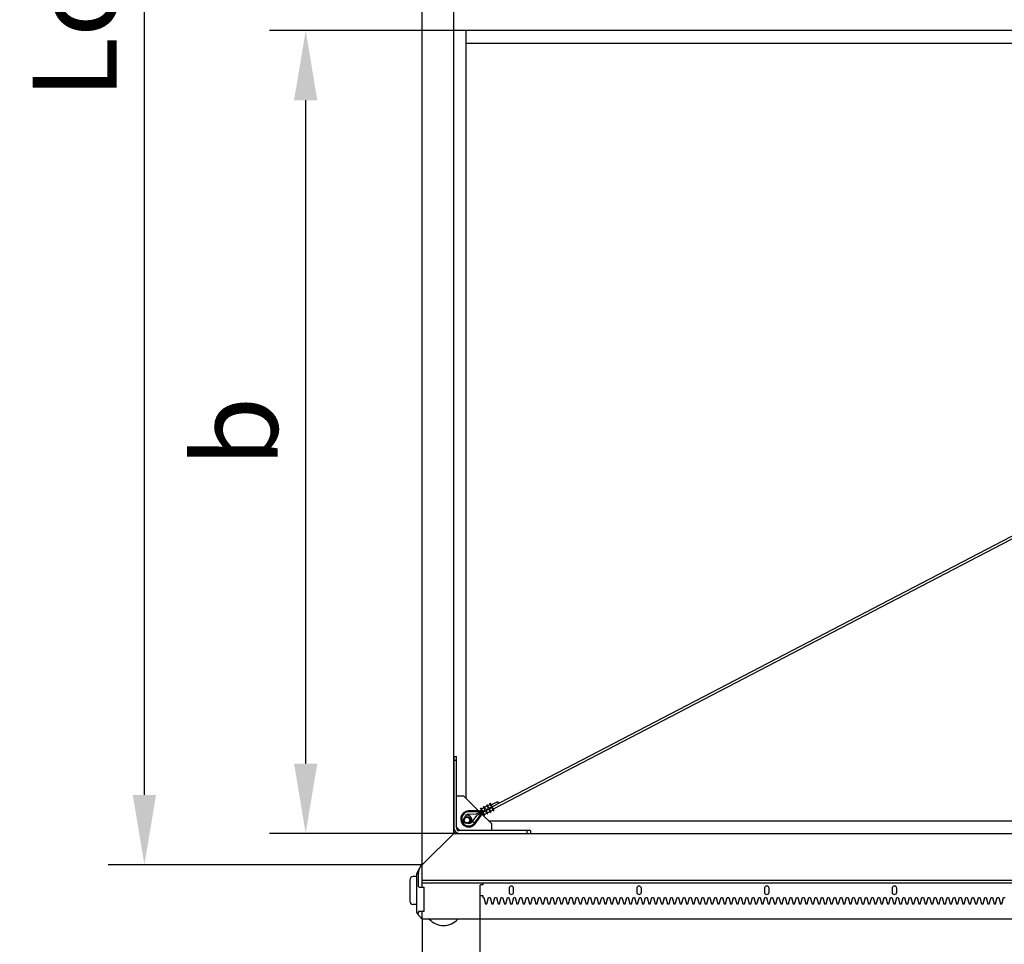
# Model space of a CAD drawing. Units: millimetres. Extents: x 758 to 3276, y 81 to 1269.
# Drawn here: x 1480 to 1516, y 881 to 914 of the extents above; entities that cross this region are included whole.
import ezdxf

# ---------------------------------------------------------------- set-up
doc = ezdxf.new("R2010")
doc.units = ezdxf.units.MM
doc.layers.get('0').update_dxf_attribs({"color": 252})
doc.styles.add('simplex', font='simplex8.shx', dxfattribs={"width": 0.9, "oblique": 15})
doc.dimstyles.new('40-1', dxfattribs={"dimtxt": 3, "dimasz": 2.5, "dimexe": 1.3, "dimexo": 0, "dimgap": 1, "dimtad": 1, "dimdec": 1, "dimlfac": 40, "dimdsep": 46, "dimtxsty": 'simplex', "dimcen": -1, "dimclrd": 7, "dimclre": 7, "dimadec": 0, "dimazin": 0, "dimtfac": 1, "dimtdec": 1, "dimtmove": 0, "dimatfit": 3, "dimfxl": 1, "dimtolj": 1, "dimtzin": 0, "dimarcsym": 0})

# ---------------------------------------------------------------- blocks, each defined once
blk = doc.blocks.new('*D59')
at = {"color": 7, "lineweight": -2, "transparency": 16777216}
for p, q in [((1495.924, 913.886), (1489.32, 913.886)), ((1490.62, 887.617), (1490.62, 911.386)), ((1495.924, 885.117), (1489.32, 885.117))]:
    blk.add_line(p, q, dxfattribs=at)
at = {"color": 7, "transparency": 16777216}
for points in [[(1490.203, 911.386), (1491.036, 911.386), (1490.62, 913.886)], [(1490.203, 887.617), (1491.036, 887.617), (1490.62, 885.117)]]:
    blk.add_solid(points, dxfattribs=at)
at = {"layer": 'Defpoints', "color": 0, "transparency": 16777216}
for p in [(1490.62, 913.886), (1495.924, 913.886), (1495.924, 885.117)]:
    blk.add_point(p, dxfattribs=at)
at = {"color": 0, "transparency": 16777216, "insert": (1488.12, 899.501), "char_height": 3, "attachment_point": 5, "rotation": 90, "style": 'simplex'}
blk.add_mtext('\\A1;b', dxfattribs=at)
blk = doc.blocks.new('*D74')
at = {"color": 7, "lineweight": -2, "transparency": 16777216}
for p, q in [((1494.799, 944.554), (1483.542, 944.554)), ((1484.842, 886.492), (1484.842, 942.054)), ((1494.799, 883.992), (1483.542, 883.992))]:
    blk.add_line(p, q, dxfattribs=at)
at = {"color": 7, "transparency": 16777216}
for points in [[(1484.425, 942.054), (1485.259, 942.054), (1484.842, 944.554)], [(1484.425, 886.492), (1485.259, 886.492), (1484.842, 883.992)]]:
    blk.add_solid(points, dxfattribs=at)
at = {"layer": 'Defpoints', "color": 0, "transparency": 16777216}
for p in [(1484.842, 944.554), (1494.799, 944.554), (1494.799, 883.992)]:
    blk.add_point(p, dxfattribs=at)
at = {"color": 0, "transparency": 16777216, "insert": (1482.342, 914.636), "char_height": 3, "attachment_point": 5, "rotation": 90, "style": 'simplex'}
blk.add_mtext('\\A1;Lст', dxfattribs=at)
blk = doc.blocks.new('*D76')
at = {"color": 7, "lineweight": -2, "transparency": 16777216}
for p, q in [((1496.864, 883.079), (1496.864, 872.903)), ((1494.799, 882.042), (1494.799, 872.903)), ((1492.299, 874.203), (1489.799, 874.203)), ((1494.799, 874.203), (1496.864, 874.203)), ((1499.364, 874.203), (1508.492, 874.203))]:
    blk.add_line(p, q, dxfattribs=at)
at = {"color": 7, "transparency": 16777216}
for points in [[(1492.299, 874.62), (1492.299, 873.786), (1494.799, 874.203)], [(1499.364, 874.62), (1499.364, 873.786), (1496.864, 874.203)]]:
    blk.add_solid(points, dxfattribs=at)
at = {"layer": 'Defpoints', "color": 0, "transparency": 16777216}
for p in [(1496.864, 883.079), (1494.799, 882.042), (1494.799, 874.203)]:
    blk.add_point(p, dxfattribs=at)
at = {"color": 0, "transparency": 16777216, "insert": (1505.178, 877.203), "char_height": 3, "attachment_point": 5, "style": 'simplex'}
blk.add_mtext('\\A1;Lр', dxfattribs=at)
blk = doc.blocks.new('*D72')
at = {"color": 7, "lineweight": -2, "transparency": 16777216}
for p, q in [((1494.799, 882.042), (1494.799, 862.73)), ((1644.414, 882.046), (1644.414, 862.73)), ((1641.914, 864.03), (1497.299, 864.03))]:
    blk.add_line(p, q, dxfattribs=at)
at = {"color": 7, "transparency": 16777216}
for points in [[(1497.299, 864.447), (1497.299, 863.613), (1494.799, 864.03)], [(1641.914, 864.447), (1641.914, 863.613), (1644.414, 864.03)]]:
    blk.add_solid(points, dxfattribs=at)
at = {"layer": 'Defpoints', "color": 0, "transparency": 16777216}
for p in [(1494.799, 882.042), (1644.414, 882.046), (1494.799, 864.03)]:
    blk.add_point(p, dxfattribs=at)
at = {"color": 0, "transparency": 16777216, "insert": (1569.745, 866.53), "char_height": 3, "attachment_point": 5, "style": 'simplex'}
blk.add_mtext('\\A1;Lш', dxfattribs=at)

msp = doc.modelspace()

# ---------------------------------------------------------------- linework, layer by layer
for p, q in [((1494.79881, 883.19176), (1494.79881, 944.55426)), ((1495.92381, 885.11676), (1495.92381, 943.42926)), ((1496.37381, 886.36676), (1496.37381, 913.88551)), ((1495.92381, 887.86676), (1495.92381, 885.31676)), ((1497.17381, 885.56676), (1607.02381, 885.56676)), ((1495.98239, 885.17534), (1494.79881, 883.99176)), ((1496.0531, 885.24605), (1496.08631, 885.27926)), ((1496.08631, 885.27926), (1496.0531, 885.24605)), ((1495.92381, 885.11676), (1643.28881, 885.11676)), ((1496.12381, 885.11676), (1498.67381, 885.11676)), ((1494.60175, 883.67228), (1494.79881, 884.04176)), ((1494.66377, 883.689), (1494.69881, 883.85426)), ((1494.79881, 883.19176), (1494.79881, 884.04176)), ((1494.34881, 883.44176), (1494.34881, 882.69176)), ((1494.59881, 883.56676), (1494.47381, 883.56676)), ((1494.59881, 882.27627), (1494.59881, 883.66051)), ((1494.66322, 883.21676), (1494.66322, 883.68381)), ((1494.79881, 883.44176), (1644.41381, 883.44176)), ((1494.68822, 883.19176), (1494.84881, 883.19176)), ((1494.79881, 883.34176), (1644.41381, 883.34176)), ((1494.84881, 883.19176), (1494.84881, 882.31676)), ((1496.96381, 883.34176), (1644.36381, 883.34176)), ((1494.59881, 882.56676), (1494.47381, 882.56676)), ((1494.84881, 882.31676), (1494.68327, 882.31676)), ((1494.79881, 882.04176), (1494.79881, 882.31676)), ((1494.79881, 882.04176), (1494.79881, 882.31676)), ((1494.60513, 882.25966), (1494.79881, 882.04176)), ((1494.65887, 882.2972), (1494.64142, 882.21883)), ((1644.41381, 882.04616), (1494.79881, 882.04176))]:
    msp.add_line(p, q)
at = {"linetype": 'Continuous'}
for p, q in [((1607.02381, 913.88551), (1495.92381, 913.88551)), ((1550.69808, 913.88551), (1497.30698, 886.06597)), ((1497.3443, 885.99325), (1550.90067, 913.88551)), ((1496.37948, 913.43519), (1549.83382, 913.43519)), ((1495.92381, 887.86676), (1496.02381, 887.86676)), ((1495.92381, 887.74176), (1496.02381, 887.74176)), ((1496.02381, 885.31676), (1496.02381, 887.86676)), ((1496.02381, 886.46676), (1496.27381, 886.46676)), ((1496.26886, 886.46604), (1496.81627, 885.9248)), ((1497.21785, 886.18487), (1497.2401, 886.19629)), ((1497.27721, 886.06922), (1497.21785, 886.18487)), ((1497.37251, 885.93829), (1497.2401, 886.19629)), ((1497.49448, 886.24816), (1497.27206, 886.13401)), ((1497.49448, 886.24816), (1497.52872, 886.18144)), ((1496.81411, 885.92432), (1496.45843, 885.921)), ((1496.90648, 885.89018), (1496.45876, 885.886)), ((1496.66488, 885.48439), (1496.92931, 885.8457)), ((1496.90648, 885.89018), (1496.72786, 885.79851)), ((1496.92931, 885.8457), (1496.75069, 885.75402)), ((1496.81411, 885.92432), (1496.81444, 885.88932)), ((1496.87323, 885.8559), (1496.88548, 885.84168)), ((1496.88423, 886.01365), (1496.90647, 886.02506)), ((1497.01665, 885.75564), (1496.88423, 886.01365)), ((1496.96583, 885.9094), (1496.90647, 886.02506)), ((1496.91619, 885.95137), (1496.90915, 885.94776)), ((1496.97765, 885.81431), (1496.90915, 885.94776)), ((1496.92131, 885.99615), (1497.01028, 886.04181)), ((1496.96583, 885.9094), (1497.0548, 885.95506)), ((1496.97953, 885.88271), (1497.0685, 885.92837)), ((1497.03889, 885.76706), (1496.97953, 885.88271)), ((1496.99544, 886.07072), (1497.01768, 886.08214)), ((1497.0548, 885.95506), (1496.99544, 886.07072)), ((1497.07704, 885.96648), (1497.01768, 886.08214)), ((1497.02405, 885.79597), (1497.11302, 885.84163)), ((1497.03252, 886.05322), (1497.12149, 886.09888)), ((1497.12785, 885.81272), (1497.0685, 885.92837)), ((1497.07704, 885.96648), (1497.16601, 886.01214)), ((1497.09074, 885.93979), (1497.1797, 885.98545)), ((1497.1501, 885.82413), (1497.09074, 885.93979)), ((1497.10665, 886.1278), (1497.12889, 886.13921)), ((1497.16601, 886.01214), (1497.10665, 886.1278)), ((1497.18825, 886.02356), (1497.12889, 886.13921)), ((1497.13526, 885.85305), (1497.22422, 885.89871)), ((1497.14373, 886.1103), (1497.23269, 886.15596)), ((1497.23906, 885.86979), (1497.1797, 885.98545)), ((1497.18825, 886.02356), (1497.27721, 886.06922)), ((1497.20195, 885.99687), (1497.29091, 886.04253)), ((1497.26131, 885.88121), (1497.20195, 885.99687)), ((1497.23906, 885.86979), (1497.26131, 885.88121)), ((1497.24647, 885.91012), (1497.33543, 885.95578)), ((1497.35027, 885.92687), (1497.29091, 886.04253)), ((1497.35027, 885.92687), (1497.37251, 885.93829)), ((1496.72786, 885.79851), (1496.4596, 885.796)), ((1496.59226, 885.53754), (1496.75069, 885.75402)), ((1496.69313, 885.46372), (1496.59226, 885.53754)), ((1496.69313, 885.46372), (1496.90319, 885.75075)), ((1496.90319, 885.75075), (1496.87495, 885.77142)), ((1496.94682, 885.79572), (1497.27451, 885.47172)), ((1496.97765, 885.81431), (1496.98468, 885.81792)), ((1497.01665, 885.75564), (1497.03889, 885.76706)), ((1497.12785, 885.81272), (1497.1501, 885.82413)), ((1496.14881, 885.21676), (1496.02381, 885.34176)), ((1498.67381, 885.21676), (1496.12381, 885.21676)), ((1497.27381, 885.46676), (1497.27381, 885.21676)), ((1498.54881, 885.21676), (1498.54881, 885.11676)), ((1498.67381, 885.21676), (1498.67381, 885.11676)), ((1496.86381, 883.24676), (1496.88381, 883.26676)), ((1496.86381, 883.24676), (1496.86381, 882.91176)), ((1496.96381, 883.26676), (1496.88381, 883.26676)), ((1496.96381, 883.34176), (1496.96381, 883.26676)), ((1497.90631, 883.14676), (1497.90631, 883.00926)), ((1498.07131, 883.00926), (1498.07131, 883.14676)), ((1502.48131, 883.14676), (1502.48131, 883.00926)), ((1502.64631, 883.00926), (1502.64631, 883.14676)), ((1507.05631, 883.14676), (1507.05631, 883.00926)), ((1507.22131, 883.00926), (1507.22131, 883.14676)), ((1511.63131, 883.14676), (1511.63131, 883.00926)), ((1511.79631, 883.00926), (1511.79631, 883.14676)), ((1496.88381, 882.89176), (1496.86381, 882.91176)), ((1496.88381, 882.89176), (1496.96381, 882.89176)), ((1496.96381, 882.89176), (1496.96381, 882.81676)), ((1496.96381, 882.81676), (1497.00131, 882.81676)), ((1497.00131, 882.81676), (1497.06381, 882.59176)), ((1497.11381, 882.59176), (1497.17631, 882.81676)), ((1497.17631, 882.81676), (1497.22631, 882.81676)), ((1497.22631, 882.81676), (1497.28881, 882.59176)), ((1497.33881, 882.59176), (1497.40131, 882.81676)), ((1497.40131, 882.81676), (1497.45131, 882.81676)), ((1497.45131, 882.81676), (1497.51381, 882.59176)), ((1497.56381, 882.59176), (1497.62631, 882.81676)), ((1497.62631, 882.81676), (1497.67631, 882.81676)), ((1497.67631, 882.81676), (1497.73881, 882.59176)), ((1497.78881, 882.59176), (1497.85131, 882.81676)), ((1497.85131, 882.81676), (1497.90131, 882.81676)), ((1497.90131, 882.81676), (1497.96381, 882.59176)), ((1498.01381, 882.59176), (1498.07631, 882.81676)), ((1498.07631, 882.81676), (1498.12631, 882.81676)), ((1498.12631, 882.81676), (1498.18881, 882.59176)), ((1498.23881, 882.59176), (1498.30131, 882.81676)), ((1498.30131, 882.81676), (1498.35131, 882.81676)), ((1498.35131, 882.81676), (1498.41381, 882.59176)), ((1498.46381, 882.59176), (1498.52631, 882.81676)), ((1498.52631, 882.81676), (1498.57631, 882.81676)), ((1498.57631, 882.81676), (1498.63881, 882.59176)), ((1498.68881, 882.59176), (1498.75131, 882.81676)), ((1498.75131, 882.81676), (1498.80131, 882.81676)), ((1498.80131, 882.81676), (1498.86381, 882.59176)), ((1498.91381, 882.59176), (1498.97631, 882.81676)), ((1498.97631, 882.81676), (1499.02631, 882.81676)), ((1499.02631, 882.81676), (1499.08881, 882.59176)), ((1499.13881, 882.59176), (1499.20131, 882.81676)), ((1499.20131, 882.81676), (1499.25131, 882.81676)), ((1499.25131, 882.81676), (1499.31381, 882.59176)), ((1499.36381, 882.59176), (1499.42631, 882.81676)), ((1499.42631, 882.81676), (1499.47631, 882.81676)), ((1499.47631, 882.81676), (1499.53881, 882.59176)), ((1499.58881, 882.59176), (1499.65131, 882.81676)), ((1499.65131, 882.81676), (1499.70131, 882.81676)), ((1499.70131, 882.81676), (1499.76381, 882.59176)), ((1499.81381, 882.59176), (1499.87631, 882.81676)), ((1499.87631, 882.81676), (1499.92631, 882.81676)), ((1499.92631, 882.81676), (1499.98881, 882.59176)), ((1500.03881, 882.59176), (1500.10131, 882.81676)), ((1500.10131, 882.81676), (1500.15131, 882.81676)), ((1500.15131, 882.81676), (1500.21381, 882.59176)), ((1500.26381, 882.59176), (1500.32631, 882.81676)), ((1500.32631, 882.81676), (1500.37631, 882.81676)), ((1500.37631, 882.81676), (1500.43881, 882.59176)), ((1500.48881, 882.59176), (1500.55131, 882.81676)), ((1500.55131, 882.81676), (1500.60131, 882.81676)), ((1500.60131, 882.81676), (1500.66381, 882.59176)), ((1500.71381, 882.59176), (1500.77631, 882.81676)), ((1500.77631, 882.81676), (1500.82631, 882.81676)), ((1500.82631, 882.81676), (1500.88881, 882.59176)), ((1500.93881, 882.59176), (1501.00131, 882.81676)), ((1501.00131, 882.81676), (1501.05131, 882.81676)), ((1501.05131, 882.81676), (1501.11381, 882.59176)), ((1501.16381, 882.59176), (1501.22631, 882.81676)), ((1501.22631, 882.81676), (1501.27631, 882.81676)), ((1501.27631, 882.81676), (1501.33881, 882.59176)), ((1501.38881, 882.59176), (1501.45131, 882.81676)), ((1501.45131, 882.81676), (1501.50131, 882.81676)), ((1501.50131, 882.81676), (1501.56381, 882.59176)), ((1501.61381, 882.59176), (1501.67631, 882.81676)), ((1501.67631, 882.81676), (1501.72631, 882.81676)), ((1501.72631, 882.81676), (1501.78881, 882.59176)), ((1501.83881, 882.59176), (1501.90131, 882.81676)), ((1501.90131, 882.81676), (1501.95131, 882.81676)), ((1501.95131, 882.81676), (1502.01381, 882.59176)), ((1502.06381, 882.59176), (1502.12631, 882.81676)), ((1502.12631, 882.81676), (1502.17631, 882.81676)), ((1502.17631, 882.81676), (1502.23881, 882.59176)), ((1502.28881, 882.59176), (1502.35131, 882.81676)), ((1502.35131, 882.81676), (1502.40131, 882.81676)), ((1502.40131, 882.81676), (1502.46381, 882.59176)), ((1502.51381, 882.59176), (1502.57631, 882.81676)), ((1502.57631, 882.81676), (1502.62631, 882.81676)), ((1502.62631, 882.81676), (1502.68881, 882.59176)), ((1502.73881, 882.59176), (1502.80131, 882.81676)), ((1502.80131, 882.81676), (1502.85131, 882.81676)), ((1502.85131, 882.81676), (1502.91381, 882.59176)), ((1502.96381, 882.59176), (1503.02631, 882.81676)), ((1503.02631, 882.81676), (1503.07631, 882.81676)), ((1503.07631, 882.81676), (1503.13881, 882.59176)), ((1503.18881, 882.59176), (1503.25131, 882.81676)), ((1503.25131, 882.81676), (1503.30131, 882.81676)), ((1503.30131, 882.81676), (1503.36381, 882.59176)), ((1503.41381, 882.59176), (1503.47631, 882.81676)), ((1503.47631, 882.81676), (1503.52631, 882.81676)), ((1503.52631, 882.81676), (1503.58881, 882.59176)), ((1503.63881, 882.59176), (1503.70131, 882.81676)), ((1503.70131, 882.81676), (1503.75131, 882.81676)), ((1503.75131, 882.81676), (1503.81381, 882.59176)), ((1503.86381, 882.59176), (1503.92631, 882.81676)), ((1503.92631, 882.81676), (1503.97631, 882.81676)), ((1503.97631, 882.81676), (1504.03881, 882.59176)), ((1504.08881, 882.59176), (1504.15131, 882.81676)), ((1504.15131, 882.81676), (1504.20131, 882.81676)), ((1504.20131, 882.81676), (1504.26381, 882.59176)), ((1504.31381, 882.59176), (1504.37631, 882.81676)), ((1504.37631, 882.81676), (1504.42631, 882.81676)), ((1504.42631, 882.81676), (1504.48881, 882.59176)), ((1504.53881, 882.59176), (1504.60131, 882.81676)), ((1504.60131, 882.81676), (1504.65131, 882.81676)), ((1504.65131, 882.81676), (1504.71381, 882.59176)), ((1504.76381, 882.59176), (1504.82631, 882.81676)), ((1504.82631, 882.81676), (1504.87631, 882.81676)), ((1504.87631, 882.81676), (1504.93881, 882.59176)), ((1504.98881, 882.59176), (1505.05131, 882.81676)), ((1505.05131, 882.81676), (1505.10131, 882.81676)), ((1505.10131, 882.81676), (1505.16381, 882.59176)), ((1505.21381, 882.59176), (1505.27631, 882.81676)), ((1505.27631, 882.81676), (1505.32631, 882.81676)), ((1505.32631, 882.81676), (1505.38881, 882.59176)), ((1505.43881, 882.59176), (1505.50131, 882.81676)), ((1505.50131, 882.81676), (1505.55131, 882.81676)), ((1505.55131, 882.81676), (1505.61381, 882.59176)), ((1505.66381, 882.59176), (1505.72631, 882.81676)), ((1505.72631, 882.81676), (1505.77631, 882.81676)), ((1505.77631, 882.81676), (1505.83881, 882.59176)), ((1505.88881, 882.59176), (1505.95131, 882.81676)), ((1505.95131, 882.81676), (1506.00131, 882.81676)), ((1506.00131, 882.81676), (1506.06381, 882.59176)), ((1506.11381, 882.59176), (1506.17631, 882.81676)), ((1506.17631, 882.81676), (1506.22631, 882.81676)), ((1506.22631, 882.81676), (1506.28881, 882.59176)), ((1506.33881, 882.59176), (1506.40131, 882.81676)), ((1506.40131, 882.81676), (1506.45131, 882.81676)), ((1506.45131, 882.81676), (1506.51381, 882.59176)), ((1506.56381, 882.59176), (1506.62631, 882.81676)), ((1506.62631, 882.81676), (1506.67631, 882.81676)), ((1506.67631, 882.81676), (1506.73881, 882.59176)), ((1506.78881, 882.59176), (1506.85131, 882.81676)), ((1506.85131, 882.81676), (1506.90131, 882.81676)), ((1506.90131, 882.81676), (1506.96381, 882.59176)), ((1507.01381, 882.59176), (1507.07631, 882.81676)), ((1507.07631, 882.81676), (1507.12631, 882.81676)), ((1507.12631, 882.81676), (1507.18881, 882.59176)), ((1507.23881, 882.59176), (1507.30131, 882.81676)), ((1507.30131, 882.81676), (1507.35131, 882.81676)), ((1507.35131, 882.81676), (1507.41381, 882.59176)), ((1507.46381, 882.59176), (1507.52631, 882.81676)), ((1507.52631, 882.81676), (1507.57631, 882.81676)), ((1507.57631, 882.81676), (1507.63881, 882.59176)), ((1507.68881, 882.59176), (1507.75131, 882.81676)), ((1507.75131, 882.81676), (1507.80131, 882.81676)), ((1507.80131, 882.81676), (1507.86381, 882.59176)), ((1507.91381, 882.59176), (1507.97631, 882.81676)), ((1507.97631, 882.81676), (1508.02631, 882.81676)), ((1508.02631, 882.81676), (1508.08881, 882.59176)), ((1508.13881, 882.59176), (1508.20131, 882.81676)), ((1508.20131, 882.81676), (1508.25131, 882.81676)), ((1508.25131, 882.81676), (1508.31381, 882.59176)), ((1508.36381, 882.59176), (1508.42631, 882.81676)), ((1508.42631, 882.81676), (1508.47631, 882.81676)), ((1508.47631, 882.81676), (1508.53881, 882.59176)), ((1508.58881, 882.59176), (1508.65131, 882.81676)), ((1508.65131, 882.81676), (1508.70131, 882.81676)), ((1508.70131, 882.81676), (1508.76381, 882.59176)), ((1508.81381, 882.59176), (1508.87631, 882.81676)), ((1508.87631, 882.81676), (1508.92631, 882.81676)), ((1508.92631, 882.81676), (1508.98881, 882.59176)), ((1509.03881, 882.59176), (1509.10131, 882.81676)), ((1509.10131, 882.81676), (1509.15131, 882.81676)), ((1509.15131, 882.81676), (1509.21381, 882.59176)), ((1509.26381, 882.59176), (1509.32631, 882.81676)), ((1509.32631, 882.81676), (1509.37631, 882.81676)), ((1509.37631, 882.81676), (1509.43881, 882.59176)), ((1509.48881, 882.59176), (1509.55131, 882.81676)), ((1509.55131, 882.81676), (1509.60131, 882.81676)), ((1509.60131, 882.81676), (1509.66381, 882.59176)), ((1509.71381, 882.59176), (1509.77631, 882.81676)), ((1509.77631, 882.81676), (1509.82631, 882.81676)), ((1509.82631, 882.81676), (1509.88881, 882.59176)), ((1509.93881, 882.59176), (1510.00131, 882.81676)), ((1510.00131, 882.81676), (1510.05131, 882.81676)), ((1510.05131, 882.81676), (1510.11381, 882.59176)), ((1510.16381, 882.59176), (1510.22631, 882.81676)), ((1510.22631, 882.81676), (1510.27631, 882.81676)), ((1510.27631, 882.81676), (1510.33881, 882.59176)), ((1510.38881, 882.59176), (1510.45131, 882.81676)), ((1510.45131, 882.81676), (1510.50131, 882.81676)), ((1510.50131, 882.81676), (1510.56381, 882.59176)), ((1510.61381, 882.59176), (1510.67631, 882.81676)), ((1510.67631, 882.81676), (1510.72631, 882.81676)), ((1510.72631, 882.81676), (1510.78881, 882.59176)), ((1510.83881, 882.59176), (1510.90131, 882.81676)), ((1510.90131, 882.81676), (1510.95131, 882.81676)), ((1510.95131, 882.81676), (1511.01381, 882.59176)), ((1511.06381, 882.59176), (1511.12631, 882.81676)), ((1511.12631, 882.81676), (1511.17631, 882.81676)), ((1511.17631, 882.81676), (1511.23881, 882.59176)), ((1511.28881, 882.59176), (1511.35131, 882.81676)), ((1511.35131, 882.81676), (1511.40131, 882.81676)), ((1511.40131, 882.81676), (1511.46381, 882.59176)), ((1511.51381, 882.59176), (1511.57631, 882.81676)), ((1511.57631, 882.81676), (1511.62631, 882.81676)), ((1511.62631, 882.81676), (1511.68881, 882.59176)), ((1511.73881, 882.59176), (1511.80131, 882.81676)), ((1511.80131, 882.81676), (1511.85131, 882.81676)), ((1511.85131, 882.81676), (1511.91381, 882.59176)), ((1511.96381, 882.59176), (1512.02631, 882.81676)), ((1512.02631, 882.81676), (1512.07631, 882.81676)), ((1512.07631, 882.81676), (1512.13881, 882.59176)), ((1512.18881, 882.59176), (1512.25131, 882.81676)), ((1512.25131, 882.81676), (1512.30131, 882.81676)), ((1512.30131, 882.81676), (1512.36381, 882.59176)), ((1512.41381, 882.59176), (1512.47631, 882.81676)), ((1512.47631, 882.81676), (1512.52631, 882.81676)), ((1512.52631, 882.81676), (1512.58881, 882.59176)), ((1512.63881, 882.59176), (1512.70131, 882.81676)), ((1512.70131, 882.81676), (1512.75131, 882.81676)), ((1512.75131, 882.81676), (1512.81381, 882.59176)), ((1512.86381, 882.59176), (1512.92631, 882.81676)), ((1512.92631, 882.81676), (1512.97631, 882.81676)), ((1512.97631, 882.81676), (1513.03881, 882.59176)), ((1513.08881, 882.59176), (1513.15131, 882.81676)), ((1513.15131, 882.81676), (1513.20131, 882.81676)), ((1513.20131, 882.81676), (1513.26381, 882.59176)), ((1513.31381, 882.59176), (1513.37631, 882.81676)), ((1513.37631, 882.81676), (1513.42631, 882.81676)), ((1513.42631, 882.81676), (1513.48881, 882.59176)), ((1513.53881, 882.59176), (1513.60131, 882.81676)), ((1513.60131, 882.81676), (1513.65131, 882.81676)), ((1513.65131, 882.81676), (1513.71381, 882.59176)), ((1513.76381, 882.59176), (1513.82631, 882.81676)), ((1513.82631, 882.81676), (1513.87631, 882.81676)), ((1513.87631, 882.81676), (1513.93881, 882.59176)), ((1513.98881, 882.59176), (1514.05131, 882.81676)), ((1514.05131, 882.81676), (1514.10131, 882.81676)), ((1514.10131, 882.81676), (1514.16381, 882.59176)), ((1514.21381, 882.59176), (1514.27631, 882.81676)), ((1514.27631, 882.81676), (1514.32631, 882.81676)), ((1514.32631, 882.81676), (1514.38881, 882.59176)), ((1514.43881, 882.59176), (1514.50131, 882.81676)), ((1514.50131, 882.81676), (1514.55131, 882.81676)), ((1514.55131, 882.81676), (1514.61381, 882.59176)), ((1514.66381, 882.59176), (1514.72631, 882.81676)), ((1514.72631, 882.81676), (1514.77631, 882.81676)), ((1514.77631, 882.81676), (1514.83881, 882.59176)), ((1514.88881, 882.59176), (1514.95131, 882.81676)), ((1514.95131, 882.81676), (1515.00131, 882.81676)), ((1515.00131, 882.81676), (1515.06381, 882.59176)), ((1515.11381, 882.59176), (1515.17631, 882.81676)), ((1515.17631, 882.81676), (1515.22631, 882.81676)), ((1515.22631, 882.81676), (1515.28881, 882.59176)), ((1515.33881, 882.59176), (1515.40131, 882.81676)), ((1515.40131, 882.81676), (1515.45131, 882.81676)), ((1515.45131, 882.81676), (1515.51381, 882.59176)), ((1515.56381, 882.59176), (1515.62631, 882.81676)), ((1515.62631, 882.81676), (1515.67631, 882.81676)), ((1497.06381, 882.59176), (1497.11381, 882.59176)), ((1497.28881, 882.59176), (1497.33881, 882.59176)), ((1497.51381, 882.59176), (1497.56381, 882.59176)), ((1497.73881, 882.59176), (1497.78881, 882.59176)), ((1497.96381, 882.59176), (1498.01381, 882.59176)), ((1498.18881, 882.59176), (1498.23881, 882.59176)), ((1498.41381, 882.59176), (1498.46381, 882.59176)), ((1498.63881, 882.59176), (1498.68881, 882.59176)), ((1498.86381, 882.59176), (1498.91381, 882.59176)), ((1499.08881, 882.59176), (1499.13881, 882.59176)), ((1499.31381, 882.59176), (1499.36381, 882.59176)), ((1499.53881, 882.59176), (1499.58881, 882.59176)), ((1499.76381, 882.59176), (1499.81381, 882.59176)), ((1499.98881, 882.59176), (1500.03881, 882.59176)), ((1500.21381, 882.59176), (1500.26381, 882.59176)), ((1500.43881, 882.59176), (1500.48881, 882.59176)), ((1500.66381, 882.59176), (1500.71381, 882.59176)), ((1500.88881, 882.59176), (1500.93881, 882.59176)), ((1501.11381, 882.59176), (1501.16381, 882.59176)), ((1501.33881, 882.59176), (1501.38881, 882.59176)), ((1501.56381, 882.59176), (1501.61381, 882.59176)), ((1501.78881, 882.59176), (1501.83881, 882.59176)), ((1502.01381, 882.59176), (1502.06381, 882.59176)), ((1502.23881, 882.59176), (1502.28881, 882.59176)), ((1502.46381, 882.59176), (1502.51381, 882.59176)), ((1502.68881, 882.59176), (1502.73881, 882.59176)), ((1502.91381, 882.59176), (1502.96381, 882.59176)), ((1503.13881, 882.59176), (1503.18881, 882.59176)), ((1503.36381, 882.59176), (1503.41381, 882.59176)), ((1503.58881, 882.59176), (1503.63881, 882.59176)), ((1503.81381, 882.59176), (1503.86381, 882.59176)), ((1504.03881, 882.59176), (1504.08881, 882.59176)), ((1504.26381, 882.59176), (1504.31381, 882.59176)), ((1504.48881, 882.59176), (1504.53881, 882.59176)), ((1504.71381, 882.59176), (1504.76381, 882.59176)), ((1504.93881, 882.59176), (1504.98881, 882.59176)), ((1505.16381, 882.59176), (1505.21381, 882.59176)), ((1505.38881, 882.59176), (1505.43881, 882.59176)), ((1505.61381, 882.59176), (1505.66381, 882.59176)), ((1505.83881, 882.59176), (1505.88881, 882.59176)), ((1506.06381, 882.59176), (1506.11381, 882.59176)), ((1506.28881, 882.59176), (1506.33881, 882.59176)), ((1506.51381, 882.59176), (1506.56381, 882.59176)), ((1506.73881, 882.59176), (1506.78881, 882.59176)), ((1506.96381, 882.59176), (1507.01381, 882.59176)), ((1507.18881, 882.59176), (1507.23881, 882.59176)), ((1507.41381, 882.59176), (1507.46381, 882.59176)), ((1507.63881, 882.59176), (1507.68881, 882.59176)), ((1507.86381, 882.59176), (1507.91381, 882.59176)), ((1508.08881, 882.59176), (1508.13881, 882.59176)), ((1508.31381, 882.59176), (1508.36381, 882.59176)), ((1508.53881, 882.59176), (1508.58881, 882.59176)), ((1508.76381, 882.59176), (1508.81381, 882.59176)), ((1508.98881, 882.59176), (1509.03881, 882.59176)), ((1509.21381, 882.59176), (1509.26381, 882.59176)), ((1509.43881, 882.59176), (1509.48881, 882.59176)), ((1509.66381, 882.59176), (1509.71381, 882.59176)), ((1509.88881, 882.59176), (1509.93881, 882.59176)), ((1510.11381, 882.59176), (1510.16381, 882.59176)), ((1510.33881, 882.59176), (1510.38881, 882.59176)), ((1510.56381, 882.59176), (1510.61381, 882.59176)), ((1510.78881, 882.59176), (1510.83881, 882.59176)), ((1511.01381, 882.59176), (1511.06381, 882.59176)), ((1511.23881, 882.59176), (1511.28881, 882.59176)), ((1511.46381, 882.59176), (1511.51381, 882.59176)), ((1511.68881, 882.59176), (1511.73881, 882.59176)), ((1511.91381, 882.59176), (1511.96381, 882.59176)), ((1512.13881, 882.59176), (1512.18881, 882.59176)), ((1512.36381, 882.59176), (1512.41381, 882.59176)), ((1512.58881, 882.59176), (1512.63881, 882.59176)), ((1512.81381, 882.59176), (1512.86381, 882.59176)), ((1513.03881, 882.59176), (1513.08881, 882.59176)), ((1513.26381, 882.59176), (1513.31381, 882.59176)), ((1513.48881, 882.59176), (1513.53881, 882.59176)), ((1513.71381, 882.59176), (1513.76381, 882.59176)), ((1513.93881, 882.59176), (1513.98881, 882.59176)), ((1514.16381, 882.59176), (1514.21381, 882.59176)), ((1514.38881, 882.59176), (1514.43881, 882.59176)), ((1514.61381, 882.59176), (1514.66381, 882.59176)), ((1514.83881, 882.59176), (1514.88881, 882.59176)), ((1515.06381, 882.59176), (1515.11381, 882.59176)), ((1515.28881, 882.59176), (1515.33881, 882.59176)), ((1515.51381, 882.59176), (1515.56381, 882.59176))]:
    msp.add_line(p, q, dxfattribs=at)
for radius in [0.125, 0.1]:
    msp.add_circle((1496.39881, 885.59176), radius, dxfattribs=at)
for centre, radius, start, end in [((1496.46112, 885.63351), 0.2875, 90.535451, 323.801688), ((1496.46112, 885.63351), 0.2525, 90.535451, 323.801688), ((1496.81212, 886.13681), 0.2125, 270.535451, 297.16857), ((1496.81212, 886.13681), 0.2875, 273.114184, 297.16857), ((1497.07467, 885.62525), 0.2875, 117.16857, 141.222955), ((1496.46112, 885.63351), 0.1625, 90.535451, 159.475253), ((1496.39881, 885.59176), 0.175, 323.796626, 99.745065), ((1496.46116, 885.63345), 0.1625, 254.811866, 323.751688), ((1497.07467, 885.62525), 0.2125, 117.16857, 143.801688), ((1496.12381, 885.31676), 0.2, 180, 270), ((1496.12381, 885.31676), 0.1, 180, 270), ((1497.98881, 883.14676), 0.0825, 0, 180), ((1497.98881, 883.00926), 0.0825, 180, 0), ((1502.56381, 883.14676), 0.0825, 0, 180), ((1502.56381, 883.00926), 0.0825, 180, 0), ((1507.13881, 883.14676), 0.0825, 0, 180), ((1507.13881, 883.00926), 0.0825, 180, 0), ((1511.71381, 883.14676), 0.0825, 0, 180), ((1511.71381, 883.00926), 0.0825, 180, 0)]:
    msp.add_arc(centre, radius, start, end, dxfattribs=at)
for centre, radius, start, end in [((1494.47381, 883.44176), 0.125, 90, 180), ((1494.62381, 883.66051), 0.025, 151.927513, 180), ((1494.68822, 883.68381), 0.025, 168.027489, 180), ((1494.68822, 883.21676), 0.025, 180, 270), ((1494.47381, 882.69176), 0.125, 180, 270), ((1494.68327, 882.29176), 0.025, 90, 167.44637), ((1494.62381, 882.27627), 0.025, 180, 221.633539), ((1495.56131, 882.51676), 0.7, 222.73211, 317.26789)]:
    msp.add_arc(centre, radius, start, end)

# ---------------------------------------------------------------- dimensions: what is measured, and where the dimension line sits
for base, p1, p2, angle, text, picture, middle in [((1484.84204, 944.55426), (1494.79881, 883.99176), (1494.79881, 944.55426), 90, 'Lст', '*D74', (1484.84204, 914.63551)), ((1490.61978, 913.88551), (1495.92381, 885.11676), (1495.92381, 913.88551), 90, 'b', '*D59', (1490.61978, 899.50114)), ((1494.79881, 874.20307), (1496.86381, 883.07926), (1494.79881, 882.04176), 180, 'Lр', '*D76', (1505.1781, 874.20307)), ((1494.79881, 864.02989), (1644.41381, 882.04616), (1494.79881, 882.04176), 180, 'Lш', '*D72', (1569.74493, 864.02989))]:
    dim = msp.add_linear_dim(base=base, p1=p1, p2=p2, angle=angle, text=text, dimstyle='40-1')
    dim.commit()
    dim.dimension.update_dxf_attribs({"geometry": picture, "text_midpoint": middle, "dimtype": 160})

doc.saveas('drawing.dxf')
